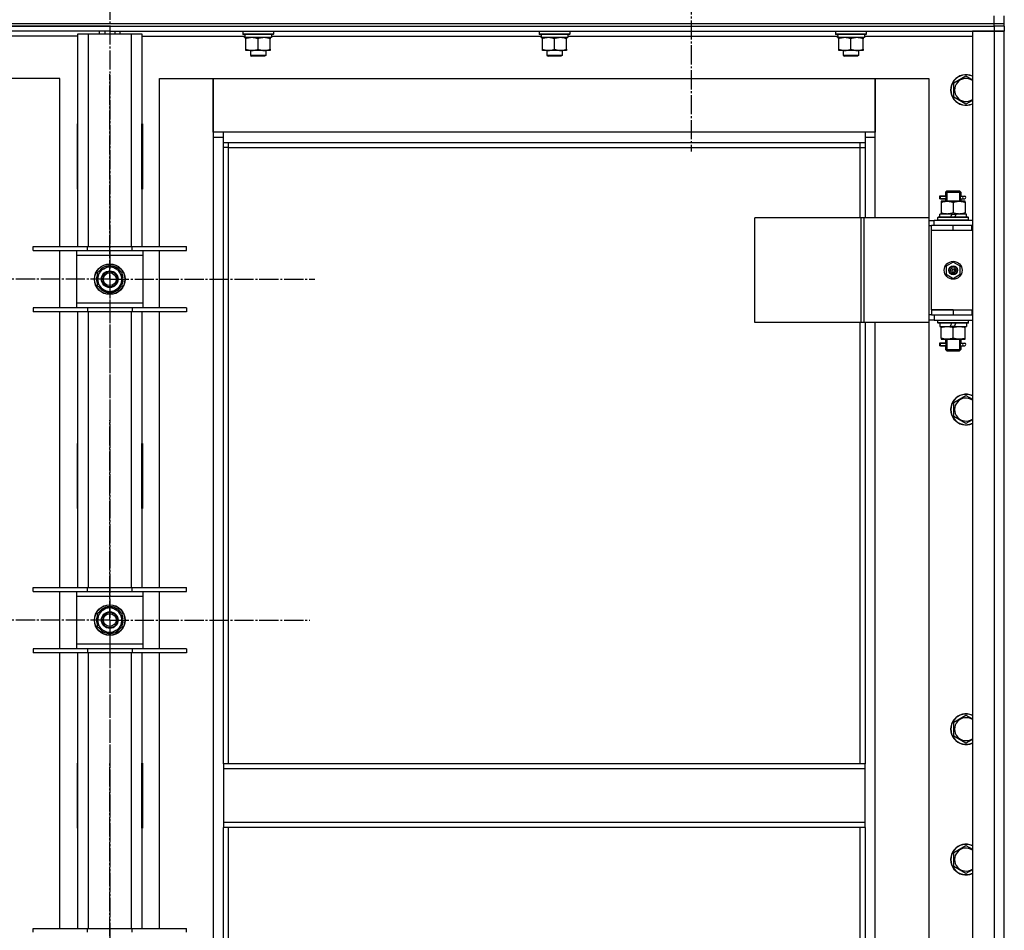
# Model space of a CAD drawing. Units: millimetres. Extents: x 0 to 32620, y -11 to 22275.
# Drawn here: x 27004 to 27774, y 17175 to 17887 of the extents above; entities that cross this region are included whole.
import ezdxf

# ---------------------------------------------------------------- set-up
doc = ezdxf.new("R2010")
doc.units = ezdxf.units.MM
doc.linetypes.add('K5LT_AXLED', pattern=[19.5, 15, -1.5, 1.5, -1.5])
doc.linetypes.add('K5LT_THIN', pattern=[0])
for name, color, linetype, true_color in [('OSI', 2, 'Continuous', 0xffff00), ('R', 1, 'Continuous', 0xff0000), ('WELDING', 7, 'Continuous', 0xffffff)]:
    doc.layers.add(name, color=color, linetype=linetype, true_color=true_color)

msp = doc.modelspace()

# ---------------------------------------------------------------- linework, layer by layer
at = {"layer": 'OSI', "color": 30, "linetype": 'K5LT_AXLED', "lineweight": 30, "true_color": 0xff8000}
for p, q in [((27074.23, 18604.28), (27074.23, 15123.28)), ((27529.23, 17945.28), (27529.23, 17784.29)), ((27074.23, 17684.28), (27074.23, 17844.78)), ((27074.23, 17684.28), (26913.73, 17684.28)), ((27074.23, 17684.28), (27074.23, 17523.78)), ((27074.23, 17684.28), (27234.73, 17684.28)), ((27074.23, 17417.61), (27074.23, 17574.11)), ((27074.23, 17417.61), (26917.73, 17417.61)), ((27074.23, 17417.61), (27074.23, 17261.11)), ((27074.23, 17417.61), (27230.73, 17417.61)), ((27074.23, 17150.95), (27074.23, 17306.95))]:
    msp.add_line(p, q, dxfattribs=at)
at = {"layer": 'R', "color": 7, "linetype": 'K5LT_THIN', "lineweight": 30}
for p, q in [((26382.23, 17884.28), (27766.23, 17884.28)), ((27766.23, 17884.28), (27766.23, 17890.28)), ((27766.23, 17884.28), (27774.23, 17884.28)), ((27766.23, 17882.28), (27766.23, 17884.28)), ((27774.23, 17884.28), (27774.23, 17890.28)), ((27774.23, 17882.28), (27774.23, 17884.28)), ((27774.23, 17882.28), (27774.23, 17884.28)), ((27774.23, 17882.28), (27774.23, 17884.28)), ((27774.23, 17882.28), (27774.23, 17884.28)), ((27074.23, 17882.28), (26382.23, 17882.28)), ((26382.23, 17882.28), (27766.23, 17882.28)), ((27074.23, 17878.28), (26382.23, 17878.28)), ((27049.23, 17876.28), (27057.23, 17876.28)), ((27049.23, 17709.78), (27049.23, 17876.28)), ((27057.23, 17876.28), (27091.23, 17876.28)), ((27057.23, 17876.28), (27057.23, 17709.78)), ((27066.23, 17876.28), (27066.23, 17878.28)), ((27070.23, 17878.28), (27070.23, 17876.28)), ((27074.23, 17882.28), (27766.23, 17882.28)), ((27074.23, 17882.28), (27074.23, 17878.28)), ((27074.23, 17882.28), (27074.23, 17878.28)), ((27074.23, 17878.28), (27074.23, 17876.28)), ((27074.23, 17878.28), (27766.23, 17878.28)), ((27074.23, 17878.28), (27074.23, 17876.28)), ((27078.23, 17878.28), (27078.23, 17876.28)), ((27082.23, 17876.28), (27082.23, 17878.28)), ((27091.23, 17876.28), (27099.23, 17876.28)), ((27091.23, 17709.78), (27091.23, 17876.28)), ((27099.23, 17876.28), (27099.23, 17709.78)), ((27178.23, 17877.98), (27178.41, 17878.28)), ((27178.23, 17877.98), (27178.23, 17876.08)), ((27202.23, 17877.98), (27178.23, 17877.98)), ((27202.23, 17876.08), (27178.23, 17876.08)), ((27178.23, 17876.08), (27178.41, 17875.78)), ((27202.06, 17875.78), (27178.41, 17875.78)), ((27200.73, 17875.78), (27200.73, 17873.28)), ((27202.23, 17877.98), (27202.06, 17878.28)), ((27202.23, 17876.08), (27202.06, 17875.78)), ((27202.23, 17877.98), (27202.23, 17876.08)), ((27410.23, 17877.98), (27410.41, 17878.28)), ((27410.23, 17877.98), (27410.23, 17876.08)), ((27434.23, 17877.98), (27410.23, 17877.98)), ((27434.23, 17876.08), (27410.23, 17876.08)), ((27410.23, 17876.08), (27410.41, 17875.78)), ((27434.06, 17875.78), (27410.41, 17875.78)), ((27432.73, 17875.78), (27432.73, 17873.28)), ((27434.23, 17877.98), (27434.06, 17878.28)), ((27434.23, 17876.08), (27434.06, 17875.78)), ((27434.23, 17877.98), (27434.23, 17876.08)), ((27642.23, 17877.98), (27642.41, 17878.28)), ((27642.23, 17877.98), (27642.23, 17876.08)), ((27666.23, 17877.98), (27642.23, 17877.98)), ((27666.23, 17876.08), (27642.23, 17876.08)), ((27642.23, 17876.08), (27642.41, 17875.78)), ((27666.06, 17875.78), (27642.41, 17875.78)), ((27664.73, 17875.78), (27664.73, 17873.28)), ((27666.23, 17877.98), (27666.06, 17878.28)), ((27666.23, 17876.08), (27666.06, 17875.78)), ((27666.23, 17877.98), (27666.23, 17876.08)), ((27749.23, 17878.28), (27749.23, 16684.28)), ((27766.23, 17878.28), (27749.23, 17878.28)), ((27766.23, 17882.28), (27766.23, 17878.28)), ((27774.23, 17882.28), (27766.23, 17882.28)), ((27774.23, 17882.28), (27766.23, 17882.28)), ((27766.23, 17878.28), (27766.23, 16684.28)), ((27774.23, 17878.28), (27766.23, 17878.28)), ((27766.23, 17878.28), (27774.23, 17878.28)), ((27774.23, 17882.28), (27774.23, 17878.28)), ((27774.23, 16684.28), (27774.23, 17878.28)), ((27049.23, 17874.28), (26968.73, 17874.28)), ((27099.23, 17874.28), (27179.84, 17874.28)), ((27179.78, 17873.28), (27179.86, 17874.66)), ((27179.78, 17873.28), (27179.99, 17873.28)), ((27200.73, 17873.28), (27179.99, 17873.28)), ((27180.73, 17872.43), (27180.73, 17873.28)), ((27180.73, 17864.13), (27180.73, 17872.43)), ((27190.23, 17864.13), (27190.23, 17872.43)), ((27199.73, 17873.28), (27199.73, 17872.43)), ((27199.73, 17864.13), (27199.73, 17872.43)), ((27200.73, 17874.28), (27411.84, 17874.28)), ((27411.78, 17873.28), (27411.86, 17874.66)), ((27411.78, 17873.28), (27411.99, 17873.28)), ((27432.73, 17873.28), (27411.99, 17873.28)), ((27412.73, 17872.43), (27412.73, 17873.28)), ((27412.73, 17864.13), (27412.73, 17872.43)), ((27422.23, 17864.13), (27422.23, 17872.43)), ((27431.73, 17873.28), (27431.73, 17872.43)), ((27431.73, 17864.13), (27431.73, 17872.43)), ((27432.73, 17874.28), (27643.84, 17874.28)), ((27643.78, 17873.28), (27643.86, 17874.66)), ((27643.78, 17873.28), (27643.99, 17873.28)), ((27664.73, 17873.28), (27643.99, 17873.28)), ((27644.73, 17872.43), (27644.73, 17873.28)), ((27644.73, 17864.13), (27644.73, 17872.43)), ((27654.23, 17864.13), (27654.23, 17872.43)), ((27663.73, 17873.28), (27663.73, 17872.43)), ((27663.73, 17864.13), (27663.73, 17872.43)), ((27664.73, 17874.28), (27749.23, 17874.28)), ((27180.73, 17863.28), (27180.73, 17864.13)), ((27185.48, 17863.28), (27180.73, 17863.28)), ((27184.23, 17863.28), (27184.23, 17859.36)), ((27194.98, 17863.28), (27185.48, 17863.28)), ((27199.73, 17863.28), (27194.98, 17863.28)), ((27196.23, 17863.28), (27196.23, 17859.36)), ((27199.73, 17864.13), (27199.73, 17863.28)), ((27412.73, 17863.28), (27412.73, 17864.13)), ((27417.48, 17863.28), (27412.73, 17863.28)), ((27416.23, 17863.28), (27416.23, 17859.36)), ((27426.98, 17863.28), (27417.48, 17863.28)), ((27431.73, 17863.28), (27426.98, 17863.28)), ((27428.23, 17863.28), (27428.23, 17859.36)), ((27431.73, 17864.13), (27431.73, 17863.28)), ((27644.73, 17863.28), (27644.73, 17864.13)), ((27649.48, 17863.28), (27644.73, 17863.28)), ((27648.23, 17863.28), (27648.23, 17859.36)), ((27658.98, 17863.28), (27649.48, 17863.28)), ((27663.73, 17863.28), (27658.98, 17863.28)), ((27660.23, 17863.28), (27660.23, 17859.36)), ((27663.73, 17864.13), (27663.73, 17863.28)), ((27196.23, 17859.36), (27184.23, 17859.36)), ((27184.23, 17859.36), (27185.23, 17858.78)), ((27195.23, 17858.78), (27185.23, 17858.78)), ((27196.23, 17859.36), (27195.23, 17858.78)), ((27428.23, 17859.36), (27416.23, 17859.36)), ((27416.23, 17859.36), (27417.23, 17858.78)), ((27427.23, 17858.78), (27417.23, 17858.78)), ((27428.23, 17859.36), (27427.23, 17858.78)), ((27660.23, 17859.36), (27648.23, 17859.36)), ((27648.23, 17859.36), (27649.23, 17858.78)), ((27659.23, 17858.78), (27649.23, 17858.78)), ((27660.23, 17859.36), (27659.23, 17858.78)), ((27035.23, 17841.28), (26993.23, 17841.28)), ((27035.23, 17709.78), (27035.23, 17841.28)), ((27113.23, 17841.28), (27155.23, 17841.28)), ((27113.23, 17709.78), (27113.23, 17841.28)), ((27155.23, 17841.28), (27155.23, 17795.28)), ((27155.23, 17841.28), (27673.23, 17841.28)), ((27155.23, 17799.28), (27155.23, 17841.28)), ((27673.23, 17841.28), (27715.23, 17841.28)), ((27673.23, 17795.28), (27673.23, 17841.28)), ((27673.23, 17841.28), (27673.23, 17799.28)), ((27715.23, 17841.28), (27715.23, 17732.28)), ((27734.73, 17837.77), (27744.23, 17843.25)), ((27734.73, 17826.8), (27734.73, 17837.77)), ((27744.23, 17821.31), (27734.73, 17826.8)), ((27048.73, 17805.78), (27048.73, 17754.78)), ((27049.23, 17805.78), (27048.73, 17805.78)), ((27049.23, 17754.78), (27049.23, 17805.78)), ((27099.23, 17805.78), (27099.73, 17805.78)), ((27099.23, 17754.78), (27099.23, 17805.78)), ((27099.73, 17805.78), (27099.73, 17754.78)), ((27163.23, 17799.28), (27155.23, 17799.28)), ((27163.23, 17791.28), (27163.23, 17799.28)), ((27665.23, 17799.28), (27163.23, 17799.28)), ((27673.23, 17799.28), (27665.23, 17799.28)), ((27665.23, 17799.28), (27665.23, 17791.28)), ((27155.23, 17795.28), (27163.23, 17795.28)), ((27155.23, 17795.28), (27155.23, 16765.28)), ((27163.23, 17791.28), (27665.23, 17791.28)), ((27163.23, 17305.28), (27163.23, 17791.28)), ((27167.23, 17787.28), (27167.23, 17791.28)), ((27661.23, 17791.28), (27661.23, 17787.28)), ((27665.23, 17795.28), (27673.23, 17795.28)), ((27665.23, 17791.28), (27665.23, 17732.28)), ((27673.23, 17732.28), (27673.23, 17795.28)), ((27167.23, 17787.28), (27163.23, 17787.28)), ((27167.23, 17787.28), (27661.23, 17787.28)), ((27167.23, 17305.28), (27167.23, 17787.28)), ((27661.23, 17787.28), (27665.23, 17787.28)), ((27661.23, 17787.28), (27661.23, 17732.28)), ((27048.73, 17754.78), (27049.23, 17754.78)), ((27099.73, 17754.78), (27099.23, 17754.78)), ((27728.23, 17752.28), (27729.23, 17753.28)), ((27729.18, 17752.28), (27729.18, 17753.23)), ((27729.23, 17753.28), (27734.23, 17753.28)), ((27734.23, 17753.28), (27739.23, 17753.28)), ((27740.23, 17752.28), (27739.23, 17753.28)), ((27739.29, 17752.28), (27739.29, 17753.23)), ((27726.46, 17749.28), (27723.46, 17749.28)), ((27723.46, 17749.28), (27723.46, 17747.28)), ((27726.46, 17747.28), (27723.46, 17747.28)), ((27724.23, 17749.28), (27728.34, 17749.28)), ((27724.23, 17747.28), (27724.23, 17749.28)), ((27724.23, 17747.28), (27728.34, 17747.28)), ((27724.73, 17745.28), (27724.73, 17744.43)), ((27729.48, 17745.28), (27724.73, 17745.28)), ((27728.34, 17749.28), (27726.46, 17749.28)), ((27728.34, 17747.28), (27726.46, 17747.28)), ((27728.23, 17752.28), (27734.23, 17752.28)), ((27728.23, 17752.28), (27728.23, 17749.78)), ((27728.23, 17746.78), (27728.23, 17745.28)), ((27729.18, 17752.28), (27729.18, 17745.28)), ((27738.98, 17745.28), (27729.48, 17745.28)), ((27734.23, 17752.28), (27740.23, 17752.28)), ((27743.73, 17745.28), (27738.98, 17745.28)), ((27739.29, 17752.28), (27739.29, 17745.28)), ((27740.13, 17749.28), (27741.93, 17749.28)), ((27740.13, 17747.28), (27741.93, 17747.28)), ((27740.23, 17752.28), (27740.23, 17749.78)), ((27740.23, 17746.78), (27740.23, 17745.28)), ((27741.93, 17749.28), (27743.23, 17749.28)), ((27741.93, 17747.28), (27743.23, 17747.28)), ((27743.73, 17744.43), (27743.73, 17745.28)), ((27724.73, 17744.43), (27724.73, 17736.13)), ((27734.23, 17744.43), (27734.23, 17736.13)), ((27743.73, 17744.43), (27743.73, 17736.13)), ((27662.21, 17732.28), (27579.01, 17732.28)), ((27579.01, 17650.28), (27579.01, 17732.28)), ((27664.61, 17732.28), (27662.21, 17732.28)), ((27662.21, 17650.28), (27662.21, 17732.28)), ((27715.36, 17732.28), (27664.61, 17732.28)), ((27664.61, 17650.28), (27664.61, 17732.28)), ((27715.36, 17650.28), (27715.36, 17732.28)), ((27715.36, 17650.28), (27715.36, 17732.28)), ((27715.36, 17732.28), (27715.36, 17732.28)), ((27715.36, 17730.28), (27719.23, 17730.28)), ((27749.23, 17730.28), (27719.23, 17730.28)), ((27719.23, 17726.28), (27719.23, 17730.28)), ((27722.23, 17732.48), (27722.41, 17732.78)), ((27722.23, 17730.58), (27722.23, 17732.48)), ((27746.23, 17732.48), (27722.23, 17732.48)), ((27722.23, 17730.58), (27722.41, 17730.28)), ((27746.23, 17730.58), (27722.23, 17730.58)), ((27746.06, 17732.78), (27722.41, 17732.78)), ((27723.73, 17732.78), (27723.73, 17735.28)), ((27733.22, 17735.28), (27723.73, 17735.28)), ((27724.73, 17736.13), (27724.73, 17735.28)), ((27733.22, 17735.28), (27732.05, 17732.78)), ((27733.22, 17735.28), (27736.53, 17735.28)), ((27736.53, 17735.28), (27735.36, 17732.78)), ((27744.73, 17735.28), (27736.53, 17735.28)), ((27743.73, 17735.28), (27743.73, 17736.13)), ((27744.73, 17732.78), (27744.73, 17735.28)), ((27746.23, 17732.48), (27746.06, 17732.78)), ((27746.23, 17730.58), (27746.06, 17730.28)), ((27746.23, 17730.58), (27746.23, 17732.48)), ((27715.36, 17726.28), (27717.23, 17726.28)), ((27717.23, 17722.28), (27717.23, 17726.28)), ((27734.23, 17726.28), (27717.23, 17726.28)), ((27734.23, 17722.28), (27717.23, 17722.28)), ((27734.23, 17722.28), (27717.23, 17722.28)), ((27717.23, 17660.28), (27717.23, 17722.28)), ((27748.73, 17726.28), (27734.23, 17726.28)), ((27734.23, 17722.28), (27734.23, 17726.28)), ((27748.73, 17722.28), (27734.23, 17722.28)), ((27748.73, 17722.28), (27748.73, 17726.28)), ((27749.23, 17726.28), (27748.73, 17726.28)), ((27749.23, 17722.28), (27748.73, 17722.28)), ((27774.23, 17722.28), (27774.23, 17726.28)), ((27014.23, 17706.78), (27014.23, 17709.78)), ((27014.23, 17709.78), (27056.73, 17709.78)), ((27014.23, 17706.78), (27056.73, 17706.78)), ((27035.23, 17661.78), (27035.23, 17706.78)), ((27048.23, 17706.78), (27048.23, 17702.78)), ((27056.73, 17706.78), (27056.73, 17709.78)), ((27056.73, 17709.78), (27091.73, 17709.78)), ((27056.73, 17706.78), (27091.73, 17706.78)), ((27091.73, 17706.78), (27091.73, 17709.78)), ((27091.73, 17709.78), (27134.23, 17709.78)), ((27091.73, 17706.78), (27134.23, 17706.78)), ((27100.23, 17702.78), (27100.23, 17706.78)), ((27113.23, 17661.78), (27113.23, 17706.78)), ((27134.23, 17706.78), (27134.23, 17709.78)), ((27048.23, 17702.78), (27048.23, 17665.78)), ((27100.23, 17702.78), (27048.23, 17702.78)), ((27100.23, 17665.78), (27100.23, 17702.78)), ((27064.73, 17689.77), (27069.48, 17692.51)), ((27069.48, 17692.51), (27074.23, 17695.25)), ((27074.23, 17695.25), (27083.73, 17689.77)), ((27734.23, 17697.63), (27728.73, 17694.46)), ((27728.73, 17694.46), (27728.73, 17688.11)), ((27739.73, 17694.46), (27734.23, 17697.63)), ((27739.73, 17688.11), (27739.73, 17694.46)), ((27064.73, 17678.8), (27064.73, 17689.77)), ((27083.73, 17689.77), (27083.73, 17678.8)), ((27084.68, 17685.29), (27083.73, 17685.29)), ((27083.73, 17683.15), (27084.67, 17683.15)), ((27728.73, 17688.11), (27734.23, 17684.93)), ((27734.23, 17684.93), (27739.73, 17688.11)), ((27074.23, 17673.31), (27064.73, 17678.8)), ((27078.98, 17676.05), (27074.23, 17673.31)), ((27083.73, 17678.8), (27078.98, 17676.05)), ((27083.73, 17681.98), (27084.48, 17681.98)), ((27056.73, 17661.78), (27014.23, 17661.78)), ((27014.23, 17661.78), (27014.23, 17658.78)), ((27048.23, 17665.78), (27048.23, 17661.78)), ((27048.23, 17665.78), (27100.23, 17665.78)), ((27056.73, 17661.78), (27056.73, 17658.78)), ((27091.73, 17661.78), (27056.73, 17661.78)), ((27091.73, 17661.78), (27091.73, 17658.78)), ((27134.23, 17661.78), (27091.73, 17661.78)), ((27100.23, 17661.78), (27100.23, 17665.78)), ((27134.23, 17661.78), (27134.23, 17658.78)), ((27717.23, 17660.28), (27734.23, 17660.28)), ((27717.23, 17660.28), (27717.23, 17656.28)), ((27734.23, 17660.28), (27717.23, 17660.28)), ((27734.23, 17660.28), (27734.23, 17656.28)), ((27734.23, 17660.28), (27748.73, 17660.28)), ((27748.73, 17660.28), (27748.73, 17656.28)), ((27748.73, 17660.28), (27749.23, 17660.28)), ((27774.23, 17656.28), (27774.23, 17660.28)), ((27056.73, 17658.78), (27014.23, 17658.78)), ((27035.23, 17443.11), (27035.23, 17658.78)), ((27049.23, 17443.11), (27049.23, 17658.78)), ((27091.73, 17658.78), (27056.73, 17658.78)), ((27057.23, 17658.78), (27057.23, 17443.11)), ((27091.23, 17443.11), (27091.23, 17658.78)), ((27134.23, 17658.78), (27091.73, 17658.78)), ((27099.23, 17658.78), (27099.23, 17443.11)), ((27113.23, 17443.11), (27113.23, 17658.78)), ((27717.23, 17656.28), (27715.36, 17656.28)), ((27719.23, 17652.28), (27715.36, 17652.28)), ((27717.23, 17656.28), (27734.23, 17656.28)), ((27719.23, 17656.28), (27719.23, 17652.28)), ((27719.23, 17652.28), (27749.23, 17652.28)), ((27722.23, 17651.98), (27722.41, 17652.28)), ((27734.23, 17656.28), (27748.73, 17656.28)), ((27746.23, 17651.98), (27746.06, 17652.28)), ((27748.73, 17656.28), (27749.23, 17656.28)), ((27662.21, 17650.28), (27579.01, 17650.28)), ((27661.23, 17650.28), (27661.23, 17305.28)), ((27664.61, 17650.28), (27662.21, 17650.28)), ((27715.36, 17650.28), (27664.61, 17650.28)), ((27665.23, 17650.28), (27665.23, 17305.28)), ((27673.23, 16910.28), (27673.23, 17650.28)), ((27715.23, 17650.28), (27715.23, 16910.28)), ((27715.36, 17650.28), (27715.36, 17650.28)), ((27722.23, 17650.08), (27722.23, 17651.98)), ((27746.23, 17651.98), (27722.23, 17651.98)), ((27722.23, 17650.08), (27722.41, 17649.78)), ((27746.23, 17650.08), (27722.23, 17650.08)), ((27746.06, 17649.78), (27722.41, 17649.78)), ((27723.73, 17649.78), (27723.73, 17647.28)), ((27723.73, 17647.28), (27731.93, 17647.28)), ((27724.73, 17647.28), (27724.73, 17646.43)), ((27724.73, 17638.13), (27724.73, 17646.43)), ((27731.93, 17647.28), (27733.1, 17649.78)), ((27735.24, 17647.28), (27731.93, 17647.28)), ((27734.23, 17638.13), (27734.23, 17646.43)), ((27735.24, 17647.28), (27736.41, 17649.78)), ((27735.24, 17647.28), (27744.73, 17647.28)), ((27743.73, 17646.43), (27743.73, 17647.28)), ((27743.73, 17638.13), (27743.73, 17646.43)), ((27744.73, 17649.78), (27744.73, 17647.28)), ((27746.23, 17650.08), (27746.06, 17649.78)), ((27746.23, 17650.08), (27746.23, 17651.98)), ((27724.73, 17638.13), (27724.73, 17637.28)), ((27724.73, 17637.28), (27729.48, 17637.28)), ((27728.23, 17637.28), (27728.23, 17634.78)), ((27729.18, 17637.28), (27729.18, 17629.28)), ((27729.48, 17637.28), (27738.98, 17637.28)), ((27738.98, 17637.28), (27743.73, 17637.28)), ((27739.29, 17637.28), (27739.29, 17629.28)), ((27740.23, 17637.28), (27740.23, 17634.78)), ((27743.73, 17637.28), (27743.73, 17638.13)), ((27726.46, 17634.28), (27723.46, 17634.28)), ((27723.46, 17634.28), (27723.46, 17632.28)), ((27726.46, 17632.28), (27723.46, 17632.28)), ((27724.23, 17634.28), (27728.34, 17634.28)), ((27724.23, 17632.28), (27724.23, 17634.28)), ((27724.23, 17632.28), (27728.34, 17632.28)), ((27728.34, 17634.28), (27726.46, 17634.28)), ((27728.34, 17632.28), (27726.46, 17632.28)), ((27728.23, 17631.78), (27728.23, 17629.28)), ((27728.23, 17629.28), (27729.23, 17628.28)), ((27728.23, 17629.28), (27734.23, 17629.28)), ((27729.18, 17629.28), (27729.18, 17628.33)), ((27734.23, 17629.28), (27740.23, 17629.28)), ((27740.23, 17629.28), (27739.23, 17628.28)), ((27739.29, 17629.28), (27739.29, 17628.33)), ((27740.13, 17634.28), (27741.93, 17634.28)), ((27740.13, 17632.28), (27741.93, 17632.28)), ((27740.23, 17631.78), (27740.23, 17629.28)), ((27741.93, 17634.28), (27743.23, 17634.28)), ((27741.93, 17632.28), (27743.23, 17632.28)), ((27729.23, 17628.28), (27734.23, 17628.28)), ((27734.23, 17628.28), (27739.23, 17628.28)), ((27734.73, 17587.77), (27744.23, 17593.25)), ((27734.73, 17576.8), (27734.73, 17587.77)), ((27744.23, 17571.31), (27734.73, 17576.8)), ((27048.73, 17555.78), (27048.73, 17504.78)), ((27049.23, 17555.78), (27048.73, 17555.78)), ((27049.23, 17504.78), (27049.23, 17555.78)), ((27099.23, 17555.78), (27099.73, 17555.78)), ((27099.23, 17504.78), (27099.23, 17555.78)), ((27099.73, 17555.78), (27099.73, 17504.78)), ((27048.73, 17504.78), (27049.23, 17504.78)), ((27099.73, 17504.78), (27099.23, 17504.78)), ((27014.23, 17440.11), (27014.23, 17443.11)), ((27014.23, 17443.11), (27056.73, 17443.11)), ((27014.23, 17440.11), (27056.73, 17440.11)), ((27035.23, 17395.11), (27035.23, 17440.11)), ((27048.23, 17440.11), (27048.23, 17436.11)), ((27056.73, 17440.11), (27056.73, 17443.11)), ((27056.73, 17443.11), (27091.73, 17443.11)), ((27056.73, 17440.11), (27091.73, 17440.11)), ((27091.73, 17440.11), (27091.73, 17443.11)), ((27091.73, 17443.11), (27134.23, 17443.11)), ((27091.73, 17440.11), (27134.23, 17440.11)), ((27100.23, 17436.11), (27100.23, 17440.11)), ((27113.23, 17395.11), (27113.23, 17440.11)), ((27134.23, 17440.11), (27134.23, 17443.11)), ((27048.23, 17436.11), (27048.23, 17399.11)), ((27100.23, 17436.11), (27048.23, 17436.11)), ((27100.23, 17399.11), (27100.23, 17436.11)), ((27064.73, 17423.1), (27069.48, 17425.84)), ((27064.73, 17412.13), (27064.73, 17423.1)), ((27069.48, 17425.84), (27074.23, 17428.58)), ((27074.23, 17428.58), (27083.73, 17423.1)), ((27083.73, 17423.1), (27083.73, 17412.13)), ((27084.68, 17418.63), (27083.73, 17418.63)), ((27083.73, 17416.48), (27084.67, 17416.48)), ((27083.73, 17415.32), (27084.48, 17415.32)), ((27074.23, 17406.64), (27064.73, 17412.13)), ((27078.98, 17409.39), (27074.23, 17406.64)), ((27083.73, 17412.13), (27078.98, 17409.39)), ((27048.23, 17399.11), (27048.23, 17395.11)), ((27048.23, 17399.11), (27100.23, 17399.11)), ((27100.23, 17395.11), (27100.23, 17399.11)), ((27056.73, 17395.11), (27014.23, 17395.11)), ((27014.23, 17395.11), (27014.23, 17392.11)), ((27056.73, 17392.11), (27014.23, 17392.11)), ((27035.23, 17176.45), (27035.23, 17392.11)), ((27049.23, 17176.45), (27049.23, 17392.11)), ((27056.73, 17395.11), (27056.73, 17392.11)), ((27091.73, 17395.11), (27056.73, 17395.11)), ((27091.73, 17392.11), (27056.73, 17392.11)), ((27057.23, 17392.11), (27057.23, 17176.45)), ((27091.23, 17176.45), (27091.23, 17392.11)), ((27091.73, 17395.11), (27091.73, 17392.11)), ((27134.23, 17395.11), (27091.73, 17395.11)), ((27134.23, 17392.11), (27091.73, 17392.11)), ((27099.23, 17392.11), (27099.23, 17176.45)), ((27113.23, 17176.45), (27113.23, 17392.11)), ((27134.23, 17395.11), (27134.23, 17392.11)), ((27734.73, 17337.77), (27744.23, 17343.25)), ((27734.73, 17326.8), (27734.73, 17337.77)), ((27744.23, 17321.31), (27734.73, 17326.8)), ((27048.73, 17305.78), (27048.73, 17254.78)), ((27049.23, 17305.78), (27048.73, 17305.78)), ((27049.23, 17254.78), (27049.23, 17305.78)), ((27099.23, 17305.78), (27099.73, 17305.78)), ((27099.23, 17254.78), (27099.23, 17305.78)), ((27099.73, 17305.78), (27099.73, 17254.78)), ((27665.23, 17305.28), (27163.23, 17305.28)), ((27163.23, 17305.28), (27163.23, 17301.28)), ((27665.23, 17301.28), (27163.23, 17301.28)), ((27163.23, 17301.28), (27163.23, 17259.28)), ((27665.23, 17301.28), (27665.23, 17305.28)), ((27665.23, 17259.28), (27665.23, 17301.28)), ((27049.23, 17290.28), (27048.73, 17290.28)), ((27099.73, 17290.28), (27099.23, 17290.28)), ((27048.73, 17282.28), (27049.23, 17282.28)), ((27048.73, 17280.28), (27049.23, 17280.28)), ((27099.23, 17282.28), (27099.73, 17282.28)), ((27099.23, 17280.28), (27099.73, 17280.28)), ((27048.73, 17272.28), (27049.23, 17272.28)), ((27099.23, 17272.28), (27099.73, 17272.28)), ((27665.23, 17259.28), (27163.23, 17259.28)), ((27163.23, 17259.28), (27163.23, 17255.28)), ((27665.23, 17255.28), (27665.23, 17259.28)), ((27048.73, 17254.78), (27049.23, 17254.78)), ((27099.73, 17254.78), (27099.23, 17254.78)), ((27665.23, 17255.28), (27163.23, 17255.28)), ((27163.23, 16769.28), (27163.23, 17255.28)), ((27167.23, 16773.28), (27167.23, 17255.28)), ((27661.23, 17255.28), (27661.23, 16910.28)), ((27665.23, 17255.28), (27665.23, 16910.28)), ((27734.73, 17235.77), (27744.23, 17241.25)), ((27734.73, 17224.8), (27734.73, 17235.77)), ((27744.23, 17219.31), (27734.73, 17224.8)), ((27014.23, 17173.45), (27014.23, 17176.45)), ((27014.23, 17176.45), (27056.73, 17176.45)), ((27056.73, 17173.45), (27056.73, 17176.45)), ((27056.73, 17176.45), (27091.73, 17176.45)), ((27091.73, 17173.45), (27091.73, 17176.45)), ((27091.73, 17176.45), (27134.23, 17176.45)), ((27134.23, 17173.45), (27134.23, 17176.45))]:
    msp.add_line(p, q, dxfattribs=at)
for centre, radius in [((27074.23, 17684.28), 12), ((27074.23, 17684.28), 11.83), ((27074.23, 17684.28), 6.5), ((27734.23, 17691.28), 7), ((27734.23, 17691.28), 3.49), ((27734.23, 17691.28), 3.49), ((27734.23, 17691.28), 3.25), ((27734.23, 17691.28), 3.19), ((27734.23, 17691.28), 3.19), ((27734.23, 17691.28), 2.1), ((27734.23, 17691.28), 0.9), ((27074.23, 17684.28), 6), ((27074.23, 17684.28), 5), ((27074.23, 17417.61), 12), ((27074.23, 17417.61), 11.83), ((27074.23, 17417.61), 6.5), ((27074.23, 17417.61), 6), ((27074.23, 17417.61), 5)]:
    msp.add_circle(centre, radius, dxfattribs=at)
for centre, radius, start, end in [((27744.23, 17832.28), 12, 65.37568, 294.62432), ((27744.23, 17832.28), 11.83, 64.99048, 295.00952), ((27744.23, 17832.28), 8.97, 56.1336, 303.8664), ((27743.23, 17748.28), 1, 270, 90), ((27074.23, 17684.28), 9.5, 120, 300), ((27074.23, 17684.28), 10.5, 94.79123, 145.20877), ((27074.23, 17684.28), 9.5, 300, 120), ((27074.23, 17684.28), 10.5, 34.79125, 85.20877), ((27074.23, 17684.28), 10.5, 154.79123, 205.20877), ((27074.23, 17684.28), 10.5, 5.53239, 25.20877), ((27074.23, 17684.28), 10.5, 347.35895, 353.81052), ((27074.23, 17684.28), 10.5, 214.79123, 265.20875), ((27074.23, 17684.28), 10.5, 274.79123, 325.20877), ((27074.23, 17684.28), 10.5, 334.79123, 347.35895), ((27743.23, 17633.28), 1, 270, 90), ((27744.23, 17582.28), 12, 65.37568, 294.62432), ((27744.23, 17582.28), 11.83, 64.99048, 295.00952), ((27744.23, 17582.28), 8.97, 56.1336, 303.8664), ((27074.23, 17417.61), 10.5, 154.79123, 205.20877), ((27074.23, 17417.61), 9.5, 120, 300), ((27074.23, 17417.61), 10.5, 94.79123, 145.20877), ((27074.23, 17417.61), 9.5, 300, 120), ((27074.23, 17417.61), 10.5, 34.79125, 85.20877), ((27074.23, 17417.61), 10.5, 5.53239, 25.20877), ((27074.23, 17417.61), 10.5, 334.79123, 347.35895), ((27074.23, 17417.61), 10.5, 347.35895, 353.81052), ((27074.23, 17417.61), 10.5, 214.79123, 265.20875), ((27074.23, 17417.61), 10.5, 274.79123, 325.20877), ((27744.23, 17332.28), 12, 65.37568, 294.62432), ((27744.23, 17332.28), 11.83, 64.99048, 295.00952), ((27744.23, 17332.28), 8.97, 56.1336, 303.8664), ((27744.23, 17230.28), 12, 65.37568, 294.62432), ((27744.23, 17230.28), 11.83, 64.99048, 295.00952), ((27744.23, 17230.28), 8.97, 56.1336, 303.8664)]:
    msp.add_arc(centre, radius, start, end, dxfattribs=at)
for centre, major_axis, ratio, start_param, end_param in [((27190.23, 17878.21), (0, -22.52), 0.466308, -1.46277, -1.350168), ((27422.23, 17878.21), (0, -22.52), 0.466308, -1.46277, -1.350168), ((27654.23, 17878.21), (0, -22.52), 0.466308, -1.46277, -1.350168), ((27741.93, 17748.28), (0, -1), 0.301552, 3.141593, 6.283185), ((27741.93, 17633.28), (0, -1), 0.301552, 3.141593, 6.283185)]:
    msp.add_ellipse(centre, major_axis=major_axis, ratio=ratio, start_param=start_param, end_param=end_param, dxfattribs=at)
at = {"layer": 'WELDING', "color": 7, "linetype": 'K5LT_THIN', "lineweight": 30}
for p, q in [((27744.23, 17843.25), (27749.23, 17840.36)), ((27749.23, 17824.2), (27744.23, 17821.31)), ((27728.34, 17749.28), (27728.24, 17749.76)), ((27728.24, 17749.76), (27728.39, 17748.91)), ((27728.42, 17748.28), (27728.24, 17746.82)), ((27728.24, 17746.82), (27728.34, 17747.28)), ((27728.39, 17748.91), (27728.42, 17748.28)), ((27740.04, 17748.28), (27740.22, 17749.75)), ((27740.08, 17747.65), (27740.04, 17748.28)), ((27740.23, 17746.81), (27740.08, 17747.65)), ((27740.22, 17749.75), (27740.13, 17749.28)), ((27740.13, 17747.28), (27740.23, 17746.81)), ((27728.34, 17634.28), (27728.24, 17634.76)), ((27728.24, 17634.76), (27728.39, 17633.91)), ((27728.42, 17633.28), (27728.24, 17631.82)), ((27728.24, 17631.82), (27728.34, 17632.28)), ((27728.39, 17633.91), (27728.42, 17633.28)), ((27740.04, 17633.28), (27740.22, 17634.75)), ((27740.08, 17632.65), (27740.04, 17633.28)), ((27740.23, 17631.81), (27740.08, 17632.65)), ((27740.22, 17634.75), (27740.13, 17634.28)), ((27740.13, 17632.28), (27740.23, 17631.81)), ((27744.23, 17593.25), (27749.23, 17590.36)), ((27749.23, 17574.2), (27744.23, 17571.31)), ((27744.23, 17343.25), (27749.23, 17340.36)), ((27749.23, 17324.2), (27744.23, 17321.31)), ((27744.23, 17241.25), (27749.23, 17238.36)), ((27749.23, 17222.2), (27744.23, 17219.31))]:
    msp.add_line(p, q, dxfattribs=at)
for points, knots in [([(27190.23, 17872.43), (27189.67, 17872.62), (27188.86, 17872.85), (27187.86, 17873.06), (27187.27, 17873.16), (27186.75, 17873.22), (27186.22, 17873.26), (27185.69, 17873.28), (27185.16, 17873.28), (27184.64, 17873.26), (27184.05, 17873.2), (27183.33, 17873.11), (27182.19, 17872.88), (27181.31, 17872.63), (27180.73, 17872.43)], [0, 0, 0, 0, 2.72415, 3.912285, 4.716446, 5.530362, 6.353984, 7.180289, 7.997717, 8.810544, 9.605533, 10.761675, 12.184093, 15, 15, 15, 15]), ([(27199.73, 17872.43), (27199.17, 17872.62), (27198.36, 17872.85), (27197.36, 17873.06), (27196.77, 17873.16), (27196.25, 17873.22), (27195.72, 17873.26), (27195.19, 17873.28), (27194.66, 17873.28), (27194.14, 17873.26), (27193.55, 17873.2), (27192.83, 17873.11), (27191.69, 17872.88), (27190.81, 17872.63), (27190.23, 17872.43)], [0, 0, 0, 0, 2.72415, 3.912285, 4.716446, 5.530362, 6.353984, 7.180289, 7.997717, 8.810544, 9.605533, 10.761675, 12.184093, 15, 15, 15, 15]), ([(27422.23, 17872.43), (27421.67, 17872.62), (27420.86, 17872.85), (27419.86, 17873.06), (27419.27, 17873.16), (27418.75, 17873.22), (27418.22, 17873.26), (27417.69, 17873.28), (27417.16, 17873.28), (27416.64, 17873.26), (27416.05, 17873.2), (27415.33, 17873.11), (27414.19, 17872.88), (27413.31, 17872.63), (27412.73, 17872.43)], [0, 0, 0, 0, 2.72415, 3.912285, 4.716446, 5.530362, 6.353984, 7.180289, 7.997717, 8.810544, 9.605533, 10.761675, 12.184093, 15, 15, 15, 15]), ([(27431.73, 17872.43), (27431.17, 17872.62), (27430.36, 17872.85), (27429.36, 17873.06), (27428.77, 17873.16), (27428.25, 17873.22), (27427.72, 17873.26), (27427.19, 17873.28), (27426.66, 17873.28), (27426.14, 17873.26), (27425.55, 17873.2), (27424.83, 17873.11), (27423.69, 17872.88), (27422.81, 17872.63), (27422.23, 17872.43)], [0, 0, 0, 0, 2.72415, 3.912285, 4.716446, 5.530362, 6.353984, 7.180289, 7.997717, 8.810544, 9.605533, 10.761675, 12.184093, 15, 15, 15, 15]), ([(27654.23, 17872.43), (27653.67, 17872.62), (27652.86, 17872.85), (27651.86, 17873.06), (27651.27, 17873.16), (27650.75, 17873.22), (27650.22, 17873.26), (27649.69, 17873.28), (27649.16, 17873.28), (27648.64, 17873.26), (27648.05, 17873.2), (27647.33, 17873.11), (27646.19, 17872.88), (27645.31, 17872.63), (27644.73, 17872.43)], [0, 0, 0, 0, 2.72415, 3.912285, 4.716446, 5.530362, 6.353984, 7.180289, 7.997717, 8.810544, 9.605533, 10.761675, 12.184093, 15, 15, 15, 15]), ([(27663.73, 17872.43), (27663.17, 17872.62), (27662.36, 17872.85), (27661.36, 17873.06), (27660.77, 17873.16), (27660.25, 17873.22), (27659.72, 17873.26), (27659.19, 17873.28), (27658.66, 17873.28), (27658.14, 17873.26), (27657.55, 17873.2), (27656.83, 17873.11), (27655.69, 17872.88), (27654.81, 17872.63), (27654.23, 17872.43)], [0, 0, 0, 0, 2.72415, 3.912285, 4.716446, 5.530362, 6.353984, 7.180289, 7.997717, 8.810544, 9.605533, 10.761675, 12.184093, 15, 15, 15, 15]), ([(27180.73, 17864.13), (27181.23, 17863.96), (27181.99, 17863.74), (27182.96, 17863.53), (27183.63, 17863.41), (27184.24, 17863.34), (27184.87, 17863.29), (27185.28, 17863.28), (27185.48, 17863.28)], [0, 0, 0, 0, 2.905563, 4.375924, 5.511195, 6.679161, 7.850161, 9, 9, 9, 9]), ([(27185.48, 17863.28), (27185.7, 17863.28), (27186.13, 17863.29), (27186.77, 17863.34), (27187.41, 17863.42), (27188.21, 17863.56), (27189.15, 17863.79), (27189.88, 17864.01), (27190.23, 17864.13)], [0, 0, 0, 0, 1.192024, 2.404251, 3.60809, 4.765234, 6.955738, 9, 9, 9, 9]), ([(27190.23, 17864.13), (27190.73, 17863.96), (27191.49, 17863.74), (27192.46, 17863.53), (27193.13, 17863.41), (27193.74, 17863.34), (27194.37, 17863.29), (27194.78, 17863.28), (27194.98, 17863.28)], [0, 0, 0, 0, 2.905563, 4.375924, 5.511195, 6.679161, 7.850161, 9, 9, 9, 9]), ([(27194.98, 17863.28), (27195.2, 17863.28), (27195.63, 17863.29), (27196.27, 17863.34), (27196.91, 17863.42), (27197.71, 17863.56), (27198.65, 17863.79), (27199.38, 17864.01), (27199.73, 17864.13)], [0, 0, 0, 0, 1.192024, 2.404251, 3.60809, 4.765234, 6.955738, 9, 9, 9, 9]), ([(27412.73, 17864.13), (27413.23, 17863.96), (27413.99, 17863.74), (27414.96, 17863.53), (27415.63, 17863.41), (27416.24, 17863.34), (27416.87, 17863.29), (27417.28, 17863.28), (27417.48, 17863.28)], [0, 0, 0, 0, 2.905563, 4.375924, 5.511195, 6.679161, 7.850161, 9, 9, 9, 9]), ([(27417.48, 17863.28), (27417.7, 17863.28), (27418.13, 17863.29), (27418.77, 17863.34), (27419.41, 17863.42), (27420.21, 17863.56), (27421.15, 17863.79), (27421.88, 17864.01), (27422.23, 17864.13)], [0, 0, 0, 0, 1.192024, 2.404251, 3.60809, 4.765234, 6.955738, 9, 9, 9, 9]), ([(27422.23, 17864.13), (27422.73, 17863.96), (27423.49, 17863.74), (27424.46, 17863.53), (27425.13, 17863.41), (27425.74, 17863.34), (27426.37, 17863.29), (27426.78, 17863.28), (27426.98, 17863.28)], [0, 0, 0, 0, 2.905563, 4.375924, 5.511195, 6.679161, 7.850161, 9, 9, 9, 9]), ([(27426.98, 17863.28), (27427.2, 17863.28), (27427.63, 17863.29), (27428.27, 17863.34), (27428.91, 17863.42), (27429.71, 17863.56), (27430.65, 17863.79), (27431.38, 17864.01), (27431.73, 17864.13)], [0, 0, 0, 0, 1.192024, 2.404251, 3.60809, 4.765234, 6.955738, 9, 9, 9, 9]), ([(27644.73, 17864.13), (27645.23, 17863.96), (27645.99, 17863.74), (27646.96, 17863.53), (27647.63, 17863.41), (27648.24, 17863.34), (27648.87, 17863.29), (27649.28, 17863.28), (27649.48, 17863.28)], [0, 0, 0, 0, 2.905563, 4.375924, 5.511195, 6.679161, 7.850161, 9, 9, 9, 9]), ([(27649.48, 17863.28), (27649.7, 17863.28), (27650.13, 17863.29), (27650.77, 17863.34), (27651.41, 17863.42), (27652.21, 17863.56), (27653.15, 17863.79), (27653.88, 17864.01), (27654.23, 17864.13)], [0, 0, 0, 0, 1.192024, 2.404251, 3.60809, 4.765234, 6.955738, 9, 9, 9, 9]), ([(27654.23, 17864.13), (27654.73, 17863.96), (27655.49, 17863.74), (27656.46, 17863.53), (27657.13, 17863.41), (27657.74, 17863.34), (27658.37, 17863.29), (27658.78, 17863.28), (27658.98, 17863.28)], [0, 0, 0, 0, 2.905563, 4.375924, 5.511195, 6.679161, 7.850161, 9, 9, 9, 9]), ([(27658.98, 17863.28), (27659.2, 17863.28), (27659.63, 17863.29), (27660.27, 17863.34), (27660.91, 17863.42), (27661.71, 17863.56), (27662.65, 17863.79), (27663.38, 17864.01), (27663.73, 17864.13)], [0, 0, 0, 0, 1.192024, 2.404251, 3.60809, 4.765234, 6.955738, 9, 9, 9, 9]), ([(27724.73, 17744.43), (27725.23, 17744.6), (27725.99, 17744.82), (27726.96, 17745.03), (27727.63, 17745.15), (27728.24, 17745.22), (27728.87, 17745.27), (27729.28, 17745.28), (27729.48, 17745.28)], [0, 0, 0, 0, 2.905563, 4.375924, 5.511195, 6.679161, 7.850161, 9, 9, 9, 9]), ([(27729.48, 17745.28), (27729.7, 17745.28), (27730.13, 17745.27), (27730.77, 17745.22), (27731.41, 17745.14), (27732.21, 17745), (27733.15, 17744.77), (27733.88, 17744.55), (27734.23, 17744.43)], [0, 0, 0, 0, 1.192024, 2.404251, 3.60809, 4.765234, 6.955738, 9, 9, 9, 9]), ([(27734.23, 17744.43), (27734.73, 17744.6), (27735.49, 17744.82), (27736.46, 17745.03), (27737.13, 17745.15), (27737.74, 17745.22), (27738.37, 17745.27), (27738.78, 17745.28), (27738.98, 17745.28)], [0, 0, 0, 0, 2.905563, 4.375924, 5.511195, 6.679161, 7.850161, 9, 9, 9, 9]), ([(27738.98, 17745.28), (27739.2, 17745.28), (27739.63, 17745.27), (27740.27, 17745.22), (27740.91, 17745.14), (27741.71, 17745), (27742.65, 17744.77), (27743.38, 17744.55), (27743.73, 17744.43)], [0, 0, 0, 0, 1.192024, 2.404251, 3.60809, 4.765234, 6.955738, 9, 9, 9, 9]), ([(27734.23, 17736.13), (27733.67, 17735.94), (27732.86, 17735.71), (27731.86, 17735.5), (27731.27, 17735.4), (27730.75, 17735.34), (27730.22, 17735.3), (27729.69, 17735.28), (27729.16, 17735.28), (27728.64, 17735.31), (27728.05, 17735.36), (27727.33, 17735.46), (27726.19, 17735.68), (27725.31, 17735.94), (27724.73, 17736.13)], [0, 0, 0, 0, 2.72415, 3.912285, 4.716446, 5.530362, 6.353984, 7.180289, 7.997717, 8.810544, 9.605533, 10.761675, 12.184093, 15, 15, 15, 15]), ([(27743.73, 17736.13), (27743.17, 17735.94), (27742.36, 17735.71), (27741.36, 17735.5), (27740.77, 17735.4), (27740.25, 17735.34), (27739.72, 17735.3), (27739.19, 17735.28), (27738.66, 17735.28), (27738.14, 17735.31), (27737.55, 17735.36), (27736.83, 17735.46), (27735.69, 17735.68), (27734.81, 17735.94), (27734.23, 17736.13)], [0, 0, 0, 0, 2.72415, 3.912285, 4.716446, 5.530362, 6.353984, 7.180289, 7.997717, 8.810544, 9.605533, 10.761675, 12.184093, 15, 15, 15, 15]), ([(27724.73, 17646.43), (27725.29, 17646.62), (27726.11, 17646.85), (27727.1, 17647.06), (27727.7, 17647.16), (27728.22, 17647.22), (27728.75, 17647.26), (27729.27, 17647.28), (27729.8, 17647.28), (27730.32, 17647.26), (27730.91, 17647.2), (27731.63, 17647.11), (27732.77, 17646.88), (27733.65, 17646.63), (27734.23, 17646.43)], [0, 0, 0, 0, 2.72415, 3.912285, 4.716446, 5.530362, 6.353984, 7.180289, 7.997717, 8.810544, 9.605533, 10.761675, 12.184093, 15, 15, 15, 15]), ([(27734.23, 17646.43), (27734.79, 17646.62), (27735.61, 17646.85), (27736.6, 17647.06), (27737.2, 17647.16), (27737.72, 17647.22), (27738.25, 17647.26), (27738.77, 17647.28), (27739.3, 17647.28), (27739.82, 17647.26), (27740.41, 17647.2), (27741.13, 17647.11), (27742.27, 17646.88), (27743.15, 17646.63), (27743.73, 17646.43)], [0, 0, 0, 0, 2.72415, 3.912285, 4.716446, 5.530362, 6.353984, 7.180289, 7.997717, 8.810544, 9.605533, 10.761675, 12.184093, 15, 15, 15, 15]), ([(27729.48, 17637.28), (27729.27, 17637.28), (27728.84, 17637.29), (27728.19, 17637.34), (27727.56, 17637.42), (27726.76, 17637.56), (27725.82, 17637.79), (27725.08, 17638.01), (27724.73, 17638.13)], [0, 0, 0, 0, 1.192024, 2.404251, 3.60809, 4.765234, 6.955738, 9, 9, 9, 9]), ([(27734.23, 17638.13), (27733.74, 17637.96), (27732.98, 17637.74), (27732.01, 17637.53), (27731.34, 17637.41), (27730.72, 17637.34), (27730.1, 17637.29), (27729.69, 17637.28), (27729.48, 17637.28)], [0, 0, 0, 0, 2.905563, 4.375924, 5.511195, 6.679161, 7.850161, 9, 9, 9, 9]), ([(27738.98, 17637.28), (27738.77, 17637.28), (27738.34, 17637.29), (27737.69, 17637.34), (27737.06, 17637.42), (27736.26, 17637.56), (27735.32, 17637.79), (27734.58, 17638.01), (27734.23, 17638.13)], [0, 0, 0, 0, 1.192024, 2.404251, 3.60809, 4.765234, 6.955738, 9, 9, 9, 9]), ([(27743.73, 17638.13), (27743.24, 17637.96), (27742.48, 17637.74), (27741.51, 17637.53), (27740.84, 17637.41), (27740.22, 17637.34), (27739.6, 17637.29), (27739.19, 17637.28), (27738.98, 17637.28)], [0, 0, 0, 0, 2.905563, 4.375924, 5.511195, 6.679161, 7.850161, 9, 9, 9, 9])]:
    msp.add_open_spline(points, degree=3, knots=knots, dxfattribs=at)

doc.saveas('drawing.dxf')
